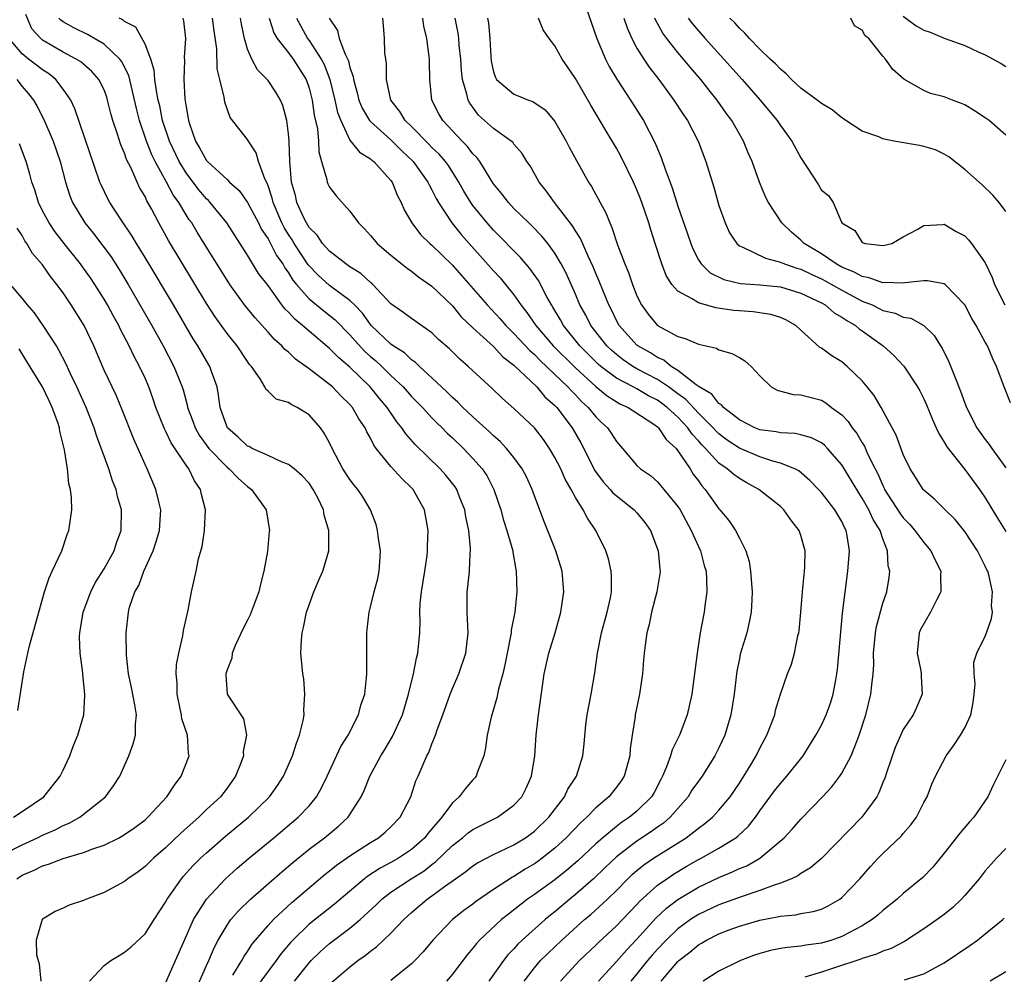
# Model space of a CAD drawing. Units: inches. Extents: x 2583000 to 2586000, y 1506000 to 1509000.
# Drawn here: x 2583333 to 2583429, y 1507176 to 1507269 of the extents above; entities that cross this region are included whole.
import ezdxf

# ---------------------------------------------------------------- set-up
doc = ezdxf.new("R2010")
doc.units = ezdxf.units.IN
doc.header["$MEASUREMENT"] = 0
doc.layers.add('LD25831506_2ft', color=70, linetype='Continuous')

msp = doc.modelspace()

# ---------------------------------------------------------------- linework, layer by layer
at = {"layer": 'LD25831506_2ft'}
for points, elevation in [([(2583387.519, 1507271.519), (2583389.078, 1507267), (2583389.923, 1507265), (2583390.284, 1507264.284), (2583391.033, 1507263.033), (2583392.379, 1507261), (2583393.645, 1507259), (2583394.793, 1507256.793), (2583395, 1507256.25), (2583395.378, 1507255.378), (2583395.75, 1507254.25), (2583396.44, 1507252.44), (2583397, 1507250.649), (2583397.95, 1507247.95), (2583398.264, 1507247), (2583398.464, 1507246.464), (2583399, 1507245.414), (2583399.265, 1507245), (2583400.151, 1507244.151), (2583401.482, 1507243.482), (2583403.105, 1507243.105), (2583405, 1507242.97), (2583407, 1507242.755), (2583409, 1507242.144), (2583411, 1507241.197), (2583411.36, 1507241), (2583412.245, 1507240.245), (2583413, 1507239.819), (2583413.472, 1507239.472), (2583414.319, 1507239), (2583414.677, 1507238.678), (2583415, 1507238.466), (2583417.039, 1507237), (2583418.07, 1507236.07), (2583419.034, 1507235.034), (2583420.392, 1507233), (2583420.61, 1507232.61), (2583421, 1507231.841), (2583421.261, 1507231.262), (2583421.834, 1507229.834), (2583422.219, 1507229), (2583422.453, 1507228.453), (2583423, 1507227.611), (2583423.213, 1507227.212), (2583423.363, 1507227), (2583425, 1507224.926), (2583426.427, 1507223), (2583427, 1507222.164), (2583428.183, 1507220.183), (2583429, 1507218.885)], 8264), ([(2583347, 1507174.788), (2583347.982, 1507177), (2583348.844, 1507179), (2583349.74, 1507181), (2583350.981, 1507183), (2583352.861, 1507185), (2583353.987, 1507186.013), (2583355.062, 1507186.938), (2583357.555, 1507189), (2583359.937, 1507191), (2583361, 1507192.125), (2583361.734, 1507193), (2583362.197, 1507193.803), (2583362.77, 1507195), (2583364.114, 1507197.886), (2583364.834, 1507199), (2583365.838, 1507201), (2583366.06, 1507201.94), (2583366.438, 1507203), (2583366.623, 1507204.623), (2583366.64, 1507205), (2583366.642, 1507206.643), (2583366.629, 1507207), (2583366.638, 1507209), (2583366.688, 1507209.312), (2583366.859, 1507211), (2583367, 1507211.528), (2583367.352, 1507213), (2583367.708, 1507214.292), (2583367.857, 1507215), (2583367.9, 1507215.9), (2583367.98, 1507217), (2583367.786, 1507218.214), (2583367.693, 1507219), (2583367.557, 1507219.557), (2583367, 1507221), (2583366.264, 1507222.264), (2583365.757, 1507223), (2583365.413, 1507223.413), (2583365, 1507223.951), (2583364.315, 1507225), (2583363.252, 1507227), (2583363, 1507227.545), (2583362.493, 1507228.493), (2583362.117, 1507229), (2583361, 1507230.269), (2583359.86, 1507231), (2583359.27, 1507231.27), (2583359, 1507231.481), (2583357.807, 1507231.807), (2583357, 1507232.579), (2583356.772, 1507232.772), (2583356.685, 1507233), (2583356.225, 1507233.774), (2583355.377, 1507235), (2583355.197, 1507235.197), (2583355, 1507235.476), (2583353.987, 1507237), (2583353, 1507238.217), (2583351.838, 1507239.838), (2583351, 1507241.152), (2583347.291, 1507247.291), (2583346.335, 1507249), (2583345.621, 1507250.378), (2583345.283, 1507251), (2583345.172, 1507251.172), (2583345, 1507251.572), (2583344.474, 1507252.473), (2583344.227, 1507253), (2583343.642, 1507254.358), (2583343.205, 1507255.205), (2583343, 1507255.832), (2583342.637, 1507256.637), (2583342.325, 1507257.675), (2583341.864, 1507259), (2583341.675, 1507259.675), (2583341.346, 1507261), (2583341.266, 1507261.266), (2583341, 1507261.995), (2583340.504, 1507263), (2583339.8, 1507263.801), (2583338.719, 1507264.719), (2583338.267, 1507265), (2583337, 1507265.661), (2583335, 1507266.85), (2583334.817, 1507267), (2583333.947, 1507267.947), (2583333.352, 1507269.352)], 8236), ([(2583349.804, 1507173.804), (2583351, 1507176.524), (2583351.224, 1507177), (2583351.744, 1507178.256), (2583352.135, 1507179), (2583353, 1507180.462), (2583353.387, 1507181), (2583354.132, 1507181.868), (2583355.299, 1507183), (2583358.334, 1507185.666), (2583359, 1507186.214), (2583359.417, 1507186.583), (2583361, 1507187.872), (2583362.502, 1507189), (2583363.869, 1507190.13), (2583364.815, 1507191), (2583365, 1507191.276), (2583366.102, 1507193), (2583366.394, 1507193.606), (2583366.937, 1507195), (2583368.006, 1507197), (2583368.394, 1507197.606), (2583369.136, 1507198.864), (2583370.122, 1507201), (2583370.725, 1507203), (2583371.205, 1507205), (2583371.486, 1507206.514), (2583371.625, 1507207), (2583371.817, 1507209), (2583371.849, 1507210.151), (2583371.827, 1507211), (2583371.863, 1507211.863), (2583371.972, 1507213), (2583372.303, 1507215), (2583372.531, 1507216.531), (2583372.576, 1507217), (2583372.57, 1507217.43), (2583372.626, 1507219), (2583372.258, 1507221), (2583371.15, 1507223), (2583371, 1507223.162), (2583370.05, 1507224.05), (2583369, 1507225.244), (2583367.569, 1507227), (2583367.325, 1507227.325), (2583367, 1507228.002), (2583366.629, 1507228.629), (2583366.479, 1507229), (2583365.877, 1507229.877), (2583365.237, 1507231), (2583365, 1507231.275), (2583364.122, 1507232.122), (2583363.282, 1507233), (2583363, 1507233.245), (2583361, 1507234.776), (2583359.698, 1507235.698), (2583359, 1507236.379), (2583358.651, 1507236.651), (2583358.358, 1507237), (2583357.632, 1507237.632), (2583357, 1507238.358), (2583355.73, 1507239.73), (2583354.713, 1507241), (2583353.273, 1507243), (2583353, 1507243.411), (2583350.785, 1507247), (2583350.093, 1507248.093), (2583349.551, 1507249), (2583349.315, 1507249.315), (2583349, 1507249.805), (2583348.284, 1507251), (2583347.741, 1507251.741), (2583347.095, 1507253), (2583345.995, 1507255), (2583345.668, 1507255.668), (2583345.14, 1507257), (2583344.448, 1507259), (2583344.162, 1507260.162), (2583343.406, 1507263.406), (2583342.727, 1507264.727), (2583342.523, 1507265), (2583341, 1507266.44), (2583339.396, 1507267.396), (2583338.056, 1507268.056), (2583337, 1507268.65), (2583336.789, 1507268.789), (2583336.577, 1507269)], 8238), ([(2583353.572, 1507175.572), (2583354.445, 1507177), (2583354.635, 1507177.365), (2583355, 1507177.896), (2583355.426, 1507178.574), (2583355.773, 1507179), (2583357, 1507180.426), (2583357.519, 1507181), (2583359.313, 1507182.688), (2583362.571, 1507185.429), (2583363, 1507185.751), (2583363.685, 1507186.314), (2583365, 1507187.228), (2583367, 1507188.529), (2583367.798, 1507189), (2583368.448, 1507189.552), (2583369, 1507190.059), (2583369.901, 1507191), (2583370.932, 1507193), (2583371.436, 1507194.564), (2583371.645, 1507195), (2583372.509, 1507197), (2583372.688, 1507197.312), (2583373, 1507198.149), (2583373.358, 1507199), (2583373.514, 1507199.514), (2583374.063, 1507201), (2583374.767, 1507203), (2583375, 1507203.577), (2583375.625, 1507205), (2583376.316, 1507207), (2583376.548, 1507209), (2583376.426, 1507211), (2583376.421, 1507213), (2583376.506, 1507213.495), (2583376.677, 1507215), (2583376.743, 1507216.743), (2583376.776, 1507217), (2583376.773, 1507217.227), (2583376.588, 1507219), (2583376.319, 1507220.319), (2583376.212, 1507221), (2583375.668, 1507222.332), (2583375.412, 1507223), (2583375.249, 1507223.249), (2583374.369, 1507224.37), (2583373.803, 1507225), (2583371.368, 1507227.368), (2583370.434, 1507228.434), (2583370.067, 1507229), (2583369.585, 1507229.585), (2583368.622, 1507231), (2583367.876, 1507231.876), (2583366.975, 1507233), (2583365, 1507234.918), (2583363.864, 1507235.864), (2583363, 1507236.759), (2583361, 1507238.445), (2583360.377, 1507239), (2583359.608, 1507239.608), (2583359, 1507240.294), (2583358.636, 1507240.636), (2583358.357, 1507241), (2583357, 1507242.884), (2583356.085, 1507244.085), (2583355, 1507245.853), (2583352.979, 1507249), (2583351.36, 1507251), (2583351.188, 1507251.188), (2583351, 1507251.357), (2583350.249, 1507252.249), (2583349, 1507253.89), (2583348.321, 1507255), (2583347.37, 1507257), (2583346.716, 1507259), (2583346.432, 1507260.432), (2583346.295, 1507261), (2583346.116, 1507261.884), (2583345.964, 1507263), (2583345.903, 1507263.903), (2583345.549, 1507265), (2583345, 1507266.44), (2583344.108, 1507268.108), (2583343, 1507268.661), (2583342.828, 1507268.828), (2583342.458, 1507269)], 8240), ([(2583348.693, 1507269), (2583348.739, 1507268.739), (2583348.954, 1507267), (2583348.831, 1507265.169), (2583348.854, 1507264.854), (2583348.783, 1507263), (2583348.888, 1507261.112), (2583349, 1507260.325), (2583349.203, 1507259.203), (2583349.225, 1507259), (2583349.323, 1507258.677), (2583349.907, 1507257), (2583350.329, 1507256.329), (2583351, 1507255.107), (2583351.097, 1507255), (2583353, 1507253.248), (2583353.251, 1507253), (2583354.171, 1507252.171), (2583355.013, 1507251.013), (2583356.069, 1507249), (2583356.374, 1507248.374), (2583357, 1507247.45), (2583357.839, 1507245.839), (2583358.438, 1507245), (2583358.636, 1507244.636), (2583359, 1507244.148), (2583359.435, 1507243.435), (2583359.786, 1507243), (2583361, 1507241.609), (2583362.439, 1507240.439), (2583363.56, 1507239.56), (2583365, 1507238.094), (2583365.507, 1507237.507), (2583366.462, 1507236.462), (2583367, 1507235.979), (2583367.53, 1507235.53), (2583368.093, 1507235), (2583369, 1507234.103), (2583370.176, 1507233), (2583371, 1507232.072), (2583372.064, 1507231), (2583373, 1507229.984), (2583373.484, 1507229.484), (2583374.002, 1507229), (2583374.495, 1507228.495), (2583375, 1507228.036), (2583376.074, 1507227), (2583377, 1507226.026), (2583377.902, 1507225), (2583378.341, 1507224.34), (2583379.051, 1507223), (2583379.722, 1507221), (2583379.983, 1507219.983), (2583380.3, 1507219), (2583380.876, 1507217), (2583380.885, 1507216.885), (2583381.187, 1507215.187), (2583381.233, 1507215), (2583381.283, 1507213), (2583381.092, 1507211), (2583380.739, 1507209.261), (2583380.724, 1507209), (2583380.677, 1507208.677), (2583380.329, 1507207), (2583380.116, 1507205.884), (2583379.911, 1507205), (2583379.501, 1507203.501), (2583379.336, 1507202.664), (2583378.78, 1507200.779), (2583378.395, 1507199), (2583378.228, 1507197.772), (2583378.059, 1507197), (2583377.442, 1507195.442), (2583377.298, 1507195), (2583377.168, 1507194.832), (2583377, 1507194.655), (2583376.237, 1507193.764), (2583375.662, 1507193), (2583375, 1507192.407), (2583373.957, 1507191), (2583372.596, 1507189.404), (2583372.299, 1507189), (2583371, 1507187.843), (2583369.748, 1507187), (2583369, 1507186.572), (2583367.96, 1507186.04), (2583366.743, 1507185.257), (2583366.408, 1507185), (2583363.476, 1507182.523), (2583361, 1507180.554), (2583359.411, 1507179), (2583359.212, 1507178.788), (2583358.295, 1507177.705), (2583357.796, 1507177), (2583355.758, 1507174.242)], 8242), ([(2583359.572, 1507175), (2583361, 1507176.787), (2583361.203, 1507177), (2583362.119, 1507177.881), (2583363, 1507178.663), (2583365, 1507180.17), (2583365.986, 1507181), (2583367.547, 1507182.453), (2583368.093, 1507183), (2583369, 1507183.693), (2583370.986, 1507185), (2583372.224, 1507185.776), (2583373, 1507186.386), (2583373.361, 1507186.639), (2583375, 1507188.243), (2583375.989, 1507189), (2583376.53, 1507189.47), (2583377, 1507189.806), (2583379.382, 1507191), (2583381, 1507192.188), (2583381.761, 1507193), (2583382.177, 1507193.823), (2583382.724, 1507195), (2583383.039, 1507197), (2583383.178, 1507199), (2583383.411, 1507201), (2583383.965, 1507205), (2583384.398, 1507207), (2583385.012, 1507209), (2583385.578, 1507211), (2583385.857, 1507213), (2583385.715, 1507215), (2583385.534, 1507215.535), (2583385.09, 1507217), (2583383.912, 1507219.913), (2583383, 1507222.373), (2583382.783, 1507223), (2583382.218, 1507224.218), (2583381.817, 1507225), (2583381, 1507226.111), (2583380.287, 1507227), (2583379.66, 1507227.661), (2583379, 1507228.217), (2583378.607, 1507228.607), (2583377, 1507230.064), (2583376.013, 1507231), (2583375.525, 1507231.525), (2583375, 1507231.979), (2583374.496, 1507232.496), (2583373, 1507233.902), (2583371.787, 1507235), (2583371.396, 1507235.396), (2583371, 1507235.654), (2583370.315, 1507236.315), (2583369.223, 1507237), (2583369, 1507237.16), (2583367.077, 1507239), (2583367, 1507239.087), (2583366.209, 1507240.209), (2583365.451, 1507241), (2583365, 1507241.444), (2583363, 1507242.901), (2583361.893, 1507243.893), (2583360.923, 1507244.923), (2583359.544, 1507247), (2583359.346, 1507247.346), (2583359, 1507247.861), (2583358.566, 1507248.566), (2583358.353, 1507249), (2583357.509, 1507251), (2583357.42, 1507251.42), (2583357, 1507252.641), (2583356.902, 1507252.902), (2583356.682, 1507253.318), (2583356.062, 1507255), (2583355.836, 1507255.836), (2583355.083, 1507257), (2583355, 1507257.157), (2583353.311, 1507259.311), (2583352.778, 1507260.778), (2583352.723, 1507261.277), (2583352.293, 1507263), (2583352.05, 1507264.05), (2583351.992, 1507266.008), (2583351.746, 1507267.745), (2583351.585, 1507269)], 8244), ([(2583363.176, 1507174.824), (2583365, 1507176.403), (2583365.776, 1507177), (2583366.497, 1507177.503), (2583367, 1507177.924), (2583367.627, 1507178.373), (2583369, 1507179.685), (2583370.243, 1507181), (2583371, 1507181.689), (2583372.538, 1507183), (2583373, 1507183.31), (2583374.233, 1507184.233), (2583375.303, 1507185), (2583376.307, 1507185.693), (2583377, 1507186.261), (2583377.447, 1507186.553), (2583379, 1507187.349), (2583379.637, 1507187.637), (2583381, 1507188.297), (2583382.136, 1507189), (2583383, 1507189.634), (2583384.409, 1507191), (2583385.95, 1507193), (2583386.275, 1507193.725), (2583387.092, 1507195), (2583387.725, 1507197), (2583387.85, 1507198.15), (2583388.012, 1507200.013), (2583388.132, 1507201), (2583388.523, 1507203), (2583388.895, 1507205.105), (2583389.139, 1507207), (2583389.554, 1507209), (2583390.104, 1507211), (2583390.417, 1507212.417), (2583390.517, 1507213), (2583390.534, 1507214.535), (2583390.497, 1507215), (2583390.234, 1507216.234), (2583389.963, 1507217), (2583388.983, 1507219), (2583388.176, 1507220.176), (2583387.771, 1507221), (2583387, 1507222.216), (2583386.596, 1507223), (2583386.003, 1507224.002), (2583385.573, 1507225), (2583385, 1507226.117), (2583384.471, 1507227), (2583383.87, 1507227.87), (2583382.991, 1507228.991), (2583381, 1507230.883), (2583379.872, 1507231.872), (2583378.861, 1507232.861), (2583376.547, 1507235), (2583375.708, 1507235.708), (2583374.701, 1507236.701), (2583373.643, 1507237.643), (2583373, 1507238.288), (2583371, 1507239.669), (2583370.245, 1507240.245), (2583369, 1507241.094), (2583367.234, 1507243), (2583367.116, 1507243.116), (2583367, 1507243.201), (2583366.07, 1507244.07), (2583365, 1507244.716), (2583364.579, 1507245), (2583363, 1507246.235), (2583362.316, 1507247), (2583361.796, 1507247.796), (2583361, 1507248.574), (2583360.741, 1507249), (2583360.493, 1507249.507), (2583359.823, 1507251), (2583359.669, 1507251.669), (2583359.304, 1507253), (2583359.128, 1507255), (2583359.062, 1507257), (2583359, 1507257.708), (2583358.845, 1507259), (2583358.458, 1507260.458), (2583358.204, 1507261), (2583357.766, 1507261.766), (2583357, 1507262.896), (2583356.917, 1507263), (2583355.961, 1507263.961), (2583355.406, 1507265), (2583355, 1507265.957), (2583354.705, 1507267), (2583354.398, 1507268.398), (2583354.302, 1507269)], 8246), ([(2583357.101, 1507269), (2583357.577, 1507267.577), (2583357.905, 1507267), (2583359, 1507265.609), (2583359.453, 1507265), (2583360.707, 1507263), (2583361, 1507262.153), (2583361.302, 1507261), (2583361.513, 1507259.513), (2583361.814, 1507258.186), (2583361.916, 1507257), (2583361.944, 1507255.944), (2583362.208, 1507255), (2583362.74, 1507253.26), (2583362.771, 1507253), (2583362.835, 1507252.835), (2583363, 1507252.511), (2583363.657, 1507251.657), (2583365, 1507250.162), (2583365.827, 1507249), (2583366.418, 1507248.418), (2583367, 1507247.783), (2583367.344, 1507247.344), (2583367.644, 1507247), (2583369, 1507245.851), (2583370.582, 1507244.582), (2583371, 1507244.293), (2583371.712, 1507243.712), (2583373, 1507242.838), (2583375, 1507240.903), (2583375.856, 1507239.856), (2583377, 1507238.756), (2583379, 1507236.939), (2583379.925, 1507235.925), (2583381, 1507235.114), (2583383.224, 1507233), (2583384.027, 1507232.027), (2583385, 1507231.194), (2583385.182, 1507231), (2583386.68, 1507229), (2583387.526, 1507227.526), (2583387.808, 1507227), (2583388.869, 1507224.869), (2583389.722, 1507223.722), (2583390.381, 1507223), (2583390.656, 1507222.656), (2583392.744, 1507221), (2583393, 1507220.706), (2583393.762, 1507219.763), (2583394.321, 1507219), (2583395.084, 1507217), (2583395.225, 1507215.225), (2583395.266, 1507215), (2583395.248, 1507214.752), (2583394.961, 1507213), (2583394.436, 1507211), (2583394.206, 1507209.794), (2583393.981, 1507209), (2583393.806, 1507207.806), (2583393.71, 1507207), (2583393.643, 1507206.356), (2583393.536, 1507205), (2583393.252, 1507203), (2583392.833, 1507201), (2583392.816, 1507200.816), (2583392.524, 1507199), (2583392.342, 1507197.659), (2583392.305, 1507197), (2583391.757, 1507195), (2583391.459, 1507194.541), (2583391, 1507193.923), (2583390.262, 1507193), (2583389, 1507191.923), (2583388.109, 1507191), (2583387.52, 1507190.48), (2583386.11, 1507189), (2583385, 1507187.988), (2583383.751, 1507187), (2583383.32, 1507186.68), (2583383, 1507186.46), (2583382.082, 1507185.918), (2583381, 1507185.228), (2583380.845, 1507185.155), (2583379, 1507183.932), (2583377.264, 1507182.736), (2583377, 1507182.523), (2583376.113, 1507181.887), (2583374.991, 1507181), (2583373.095, 1507179), (2583372.141, 1507177.859), (2583371.32, 1507177), (2583371, 1507176.686), (2583369, 1507175.061)], 8248), ([(2583359.79, 1507269), (2583360.197, 1507268.197), (2583360.848, 1507267), (2583361, 1507266.798), (2583362.184, 1507265), (2583362.467, 1507264.467), (2583363.021, 1507263.021), (2583363.531, 1507261), (2583363.793, 1507259.793), (2583364.095, 1507259), (2583365, 1507257.1), (2583365.914, 1507255.914), (2583367, 1507255.268), (2583367.136, 1507255.136), (2583367.329, 1507255), (2583369, 1507253.139), (2583369.1, 1507253), (2583369.638, 1507251.638), (2583369.992, 1507251), (2583370.289, 1507250.289), (2583371.028, 1507249), (2583371.884, 1507247.884), (2583372.795, 1507247), (2583373, 1507246.83), (2583373.917, 1507245.917), (2583375, 1507244.881), (2583375.89, 1507243.89), (2583378.401, 1507241), (2583379.655, 1507239.655), (2583380.203, 1507239), (2583381, 1507238.222), (2583382.545, 1507236.545), (2583383, 1507236.161), (2583383.57, 1507235.57), (2583386.27, 1507233), (2583386.603, 1507232.603), (2583387, 1507232.226), (2583387.591, 1507231.591), (2583388.259, 1507231), (2583389, 1507230.075), (2583389.537, 1507229.538), (2583390.142, 1507229), (2583390.491, 1507228.491), (2583391, 1507227.657), (2583391.602, 1507227), (2583393, 1507225.332), (2583393.341, 1507225), (2583394.338, 1507224.338), (2583395, 1507223.743), (2583395.644, 1507223), (2583397, 1507221.325), (2583397.208, 1507221), (2583398.309, 1507219), (2583399, 1507217.427), (2583399.205, 1507217), (2583399.575, 1507215.575), (2583399.748, 1507215), (2583399.808, 1507214.191), (2583399.834, 1507213), (2583399.64, 1507211.64), (2583399.567, 1507211), (2583399.465, 1507210.535), (2583399.188, 1507209), (2583398.875, 1507207), (2583398.353, 1507203), (2583397.903, 1507201), (2583397.15, 1507199), (2583396.44, 1507197.56), (2583396.285, 1507197), (2583395.901, 1507195.901), (2583395.508, 1507195), (2583395.323, 1507194.677), (2583394.638, 1507193.362), (2583394.428, 1507193), (2583393, 1507191.602), (2583392.282, 1507191), (2583391.503, 1507190.497), (2583391, 1507190.106), (2583389.674, 1507189), (2583389, 1507188.4), (2583387.245, 1507186.755), (2583386.166, 1507185.834), (2583385, 1507184.894), (2583383, 1507183.453), (2583382.334, 1507183), (2583380.453, 1507181.546), (2583379.788, 1507181), (2583377.644, 1507179), (2583377.334, 1507178.666), (2583377, 1507178.225), (2583376.431, 1507177.569), (2583375, 1507175.688), (2583374.417, 1507175)], 8250), ([(2583362.977, 1507269), (2583363.787, 1507267.787), (2583363.957, 1507267), (2583364.518, 1507265.482), (2583364.844, 1507264.844), (2583365, 1507264.168), (2583365.303, 1507263.303), (2583365.336, 1507263), (2583365.714, 1507261.714), (2583365.875, 1507261), (2583366.198, 1507260.198), (2583366.916, 1507259), (2583367, 1507258.903), (2583369, 1507257.129), (2583370.057, 1507256.057), (2583371.157, 1507255), (2583372.601, 1507253), (2583372.721, 1507252.721), (2583373, 1507252.244), (2583373.407, 1507251.407), (2583373.643, 1507251), (2583374.942, 1507249), (2583375.862, 1507247.862), (2583379, 1507244.32), (2583379.642, 1507243.642), (2583380.173, 1507243), (2583381, 1507241.979), (2583381.681, 1507241), (2583382.274, 1507240.274), (2583383.133, 1507239), (2583384.841, 1507237), (2583387, 1507234.849), (2583389, 1507233.027), (2583390.114, 1507232.114), (2583391.346, 1507231.346), (2583392.137, 1507231), (2583394.639, 1507229.361), (2583395, 1507229.11), (2583395.121, 1507229), (2583395.864, 1507227.864), (2583396.818, 1507227), (2583397, 1507226.772), (2583398.183, 1507225), (2583398.491, 1507224.492), (2583399, 1507223.821), (2583399.339, 1507223.339), (2583399.661, 1507223), (2583401, 1507221.111), (2583401.109, 1507221), (2583401.956, 1507219.956), (2583402.623, 1507219), (2583403, 1507218.222), (2583403.63, 1507217), (2583403.951, 1507215.952), (2583404.096, 1507215), (2583404.181, 1507213.819), (2583404.264, 1507213), (2583404.209, 1507212.209), (2583404.166, 1507211), (2583403.972, 1507210.028), (2583403.723, 1507209), (2583403.091, 1507206.909), (2583403, 1507206.471), (2583402.759, 1507205.241), (2583402.494, 1507203), (2583402.183, 1507201), (2583401.574, 1507199), (2583401, 1507197.768), (2583400.615, 1507197), (2583399.364, 1507195), (2583399, 1507194.513), (2583398.377, 1507193.623), (2583397.995, 1507193), (2583396.258, 1507191), (2583395.588, 1507190.412), (2583395, 1507190.016), (2583394.409, 1507189.59), (2583393, 1507188.672), (2583391, 1507187.123), (2583389.918, 1507186.082), (2583388.761, 1507185), (2583387, 1507183.454), (2583386.44, 1507183), (2583385, 1507181.769), (2583384.564, 1507181.436), (2583384.045, 1507181), (2583381.807, 1507179), (2583381.39, 1507178.609), (2583381, 1507178.161), (2583380.42, 1507177.58), (2583379.967, 1507177), (2583378.564, 1507175)], 8252), ([(2583382.011, 1507175), (2583383, 1507176.295), (2583383.594, 1507177), (2583384.296, 1507177.704), (2583385.668, 1507179), (2583387.889, 1507181), (2583388.493, 1507181.506), (2583390.115, 1507183), (2583391, 1507183.851), (2583392.121, 1507185), (2583392.572, 1507185.428), (2583393, 1507185.802), (2583393.662, 1507186.338), (2583394.628, 1507187), (2583397.823, 1507189), (2583399, 1507189.943), (2583399.616, 1507190.384), (2583400.362, 1507191), (2583401, 1507191.671), (2583402.108, 1507193), (2583403, 1507194.321), (2583403.439, 1507195), (2583404.123, 1507196.124), (2583404.642, 1507197), (2583405, 1507197.733), (2583405.694, 1507199), (2583406.447, 1507201), (2583406.542, 1507201.458), (2583407.004, 1507202.996), (2583407.709, 1507205), (2583408.077, 1507205.923), (2583408.379, 1507207), (2583408.716, 1507208.716), (2583408.794, 1507209), (2583408.821, 1507209.179), (2583409.01, 1507211.01), (2583409.171, 1507213), (2583409.323, 1507214.677), (2583409.372, 1507215), (2583409.398, 1507215.398), (2583409.412, 1507217), (2583409, 1507218.504), (2583408.839, 1507219), (2583408.028, 1507220.028), (2583407.343, 1507221), (2583407, 1507221.324), (2583404.91, 1507223), (2583403.672, 1507223.672), (2583403, 1507224.058), (2583402.446, 1507224.446), (2583401.822, 1507225), (2583401, 1507225.545), (2583399.68, 1507227), (2583399.333, 1507227.333), (2583399, 1507227.724), (2583398.382, 1507228.382), (2583397.978, 1507229), (2583397, 1507230.035), (2583395.951, 1507231), (2583395.415, 1507231.415), (2583395, 1507231.709), (2583394.135, 1507232.135), (2583393, 1507232.802), (2583392.862, 1507232.862), (2583392.628, 1507233), (2583391, 1507233.856), (2583389.479, 1507235), (2583389.221, 1507235.222), (2583387.429, 1507237), (2583385.833, 1507239), (2583385.541, 1507239.541), (2583384.793, 1507240.793), (2583384.652, 1507241), (2583384.218, 1507241.783), (2583383.381, 1507243.381), (2583382.567, 1507244.567), (2583381.641, 1507245.641), (2583381, 1507246.275), (2583379.659, 1507247.659), (2583379, 1507248.309), (2583378.385, 1507249), (2583377, 1507250.693), (2583376.779, 1507251), (2583376.109, 1507252.109), (2583375.619, 1507253), (2583374.602, 1507254.602), (2583374.308, 1507255), (2583373.711, 1507255.711), (2583373, 1507256.375), (2583372.698, 1507256.698), (2583371, 1507258.412), (2583370.381, 1507259), (2583369.877, 1507259.877), (2583368.974, 1507261), (2583368.554, 1507263), (2583368.561, 1507264.561), (2583368.484, 1507265), (2583368.406, 1507265.594), (2583368.377, 1507267), (2583368.263, 1507268.263), (2583368.214, 1507269)], 8254), ([(2583385.536, 1507175), (2583387, 1507176.582), (2583387.398, 1507177), (2583389, 1507178.503), (2583389.245, 1507178.755), (2583391, 1507180.384), (2583392.267, 1507181.733), (2583393, 1507182.487), (2583393.241, 1507182.759), (2583395, 1507184.355), (2583395.909, 1507185), (2583396.563, 1507185.437), (2583397.82, 1507186.18), (2583399, 1507186.856), (2583399.286, 1507187), (2583401, 1507187.988), (2583402.657, 1507189), (2583402.854, 1507189.147), (2583403.885, 1507190.115), (2583404.567, 1507191), (2583405, 1507191.627), (2583406.43, 1507193.57), (2583407, 1507194.303), (2583407.631, 1507195), (2583409.226, 1507197), (2583410.463, 1507199), (2583411, 1507199.997), (2583411.472, 1507201), (2583411.88, 1507202.12), (2583412.149, 1507203), (2583412.398, 1507204.397), (2583412.526, 1507205), (2583412.58, 1507205.42), (2583413.079, 1507210.921), (2583413.6, 1507215), (2583413.749, 1507217), (2583413.528, 1507218.472), (2583413.43, 1507219), (2583413.273, 1507219.273), (2583413, 1507219.875), (2583412.329, 1507221), (2583411, 1507222.684), (2583410.711, 1507223), (2583409.882, 1507223.881), (2583408.798, 1507224.798), (2583408.408, 1507225), (2583407, 1507225.56), (2583406.253, 1507225.747), (2583405, 1507226.176), (2583403, 1507227.022), (2583401.816, 1507227.816), (2583401, 1507228.427), (2583400.708, 1507228.708), (2583400.459, 1507229), (2583399, 1507230.45), (2583397.774, 1507231.774), (2583397, 1507232.316), (2583396.615, 1507232.615), (2583396.071, 1507233), (2583395, 1507233.724), (2583393, 1507234.773), (2583392.601, 1507235), (2583391.648, 1507235.648), (2583391, 1507236.15), (2583390.543, 1507236.543), (2583390.061, 1507237), (2583388.503, 1507239), (2583388.002, 1507240.002), (2583387.444, 1507241), (2583387, 1507242.041), (2583386.088, 1507244.088), (2583385.612, 1507245), (2583385, 1507246.045), (2583384.302, 1507247), (2583383.725, 1507247.725), (2583382.736, 1507248.736), (2583382.449, 1507249), (2583381, 1507250.425), (2583380.454, 1507251), (2583379.832, 1507251.832), (2583379, 1507252.825), (2583378.669, 1507253.331), (2583377.656, 1507255), (2583377.385, 1507255.385), (2583377, 1507255.761), (2583376.475, 1507256.475), (2583375.952, 1507257), (2583374.058, 1507259), (2583373.671, 1507259.671), (2583372.994, 1507261), (2583372.792, 1507263), (2583372.746, 1507264.746), (2583372.755, 1507265), (2583372.735, 1507265.265), (2583372.492, 1507267), (2583372.216, 1507268.216), (2583372.096, 1507269)], 8256), ([(2583389.242, 1507175), (2583391, 1507176.919), (2583391.97, 1507178.029), (2583393, 1507179.11), (2583394.85, 1507181.15), (2583395.884, 1507182.116), (2583397, 1507182.956), (2583399, 1507184.176), (2583401, 1507185.128), (2583402.343, 1507185.657), (2583403, 1507185.977), (2583403.731, 1507186.269), (2583405.004, 1507186.996), (2583407.366, 1507189), (2583408.16, 1507189.84), (2583409, 1507190.797), (2583411.12, 1507193), (2583412.027, 1507193.973), (2583412.815, 1507195), (2583413, 1507195.283), (2583413.916, 1507197), (2583414.481, 1507198.481), (2583414.707, 1507199), (2583415.341, 1507201), (2583415.836, 1507203), (2583415.924, 1507203.924), (2583416.062, 1507205), (2583416.12, 1507205.88), (2583416.104, 1507207), (2583416.295, 1507209), (2583416.394, 1507209.606), (2583417, 1507211.884), (2583417.385, 1507213), (2583417.61, 1507214.39), (2583417.682, 1507215), (2583417.527, 1507215.527), (2583417.47, 1507217), (2583417, 1507218.17), (2583416.737, 1507219), (2583416.055, 1507220.055), (2583415.647, 1507221), (2583415, 1507222.146), (2583414.651, 1507222.651), (2583413, 1507225.393), (2583411.607, 1507227), (2583411.313, 1507227.313), (2583411, 1507227.547), (2583410.046, 1507228.046), (2583409, 1507228.332), (2583408.448, 1507228.449), (2583407, 1507228.507), (2583406.601, 1507228.601), (2583405, 1507228.805), (2583404.511, 1507229), (2583403, 1507229.794), (2583401.445, 1507231), (2583401.255, 1507231.255), (2583401, 1507231.388), (2583400.303, 1507232.303), (2583399.09, 1507233), (2583398.794, 1507233.206), (2583397, 1507234.598), (2583396.341, 1507235), (2583395.614, 1507235.614), (2583395, 1507235.863), (2583394.317, 1507236.317), (2583393.098, 1507237), (2583393, 1507237.083), (2583391.272, 1507239), (2583391, 1507239.491), (2583390.51, 1507240.51), (2583390.248, 1507241), (2583389.726, 1507242.274), (2583389.329, 1507243.329), (2583389, 1507244.057), (2583388.728, 1507244.728), (2583388.228, 1507245.772), (2583387.485, 1507247.485), (2583387, 1507248.231), (2583386.719, 1507248.719), (2583384.966, 1507251), (2583384.145, 1507252.145), (2583383.448, 1507253), (2583382.569, 1507254.569), (2583382.268, 1507255), (2583381.793, 1507255.793), (2583381, 1507256.699), (2583380.877, 1507256.877), (2583380.74, 1507257), (2583379, 1507258.219), (2583377.54, 1507259.54), (2583376.681, 1507260.681), (2583376.521, 1507261), (2583376.411, 1507261.589), (2583375.987, 1507263), (2583375.885, 1507263.885), (2583375.806, 1507265), (2583375.656, 1507266.344), (2583375.611, 1507267), (2583375.543, 1507267.543), (2583375.267, 1507269)], 8258), ([(2583378.435, 1507269), (2583378.506, 1507268.506), (2583378.638, 1507267), (2583378.737, 1507265.263), (2583378.783, 1507264.783), (2583379, 1507263.767), (2583379.187, 1507263.187), (2583379.311, 1507263), (2583381, 1507261.562), (2583381.415, 1507261.415), (2583382.416, 1507261), (2583382.857, 1507260.857), (2583384.036, 1507260.036), (2583385, 1507258.891), (2583386.105, 1507257), (2583386.399, 1507256.399), (2583387.092, 1507255.092), (2583388.269, 1507253), (2583388.566, 1507252.566), (2583389.403, 1507251), (2583389.976, 1507249.976), (2583390.345, 1507249), (2583390.568, 1507248.568), (2583391.122, 1507246.878), (2583391.829, 1507245), (2583392.178, 1507244.178), (2583392.559, 1507243), (2583393, 1507241.89), (2583393.443, 1507241), (2583394.087, 1507240.087), (2583395.006, 1507239.006), (2583397, 1507237.92), (2583397.718, 1507237.718), (2583399, 1507237.159), (2583400.774, 1507236.774), (2583401, 1507236.615), (2583402.276, 1507236.276), (2583403, 1507235.869), (2583403.543, 1507235.543), (2583404.147, 1507235), (2583405, 1507234.091), (2583406.114, 1507233), (2583406.679, 1507232.679), (2583408.257, 1507232.257), (2583409, 1507232.226), (2583411, 1507231.709), (2583411.447, 1507231.447), (2583412.006, 1507231), (2583413, 1507230.265), (2583413.61, 1507229.61), (2583413.997, 1507229), (2583414.453, 1507228.453), (2583415, 1507227.529), (2583415.21, 1507227.21), (2583415.518, 1507226.482), (2583416.252, 1507225), (2583416.512, 1507224.512), (2583417, 1507223.362), (2583417.127, 1507223.127), (2583417.178, 1507223), (2583418.662, 1507220.662), (2583419, 1507220.209), (2583419.604, 1507219.604), (2583420.119, 1507219), (2583421, 1507217.798), (2583421.692, 1507217), (2583422.103, 1507216.103), (2583422.664, 1507215), (2583422.644, 1507214.644), (2583422.646, 1507213), (2583422.262, 1507212.262), (2583421.645, 1507211), (2583420.693, 1507209.307), (2583420.553, 1507209), (2583420.36, 1507207), (2583420.71, 1507205.291), (2583420.753, 1507205), (2583420.736, 1507204.736), (2583420.839, 1507203), (2583420.3, 1507201.7), (2583419.965, 1507201), (2583419, 1507199.547), (2583418.194, 1507197.806), (2583417.345, 1507195.345), (2583417.18, 1507194.82), (2583417, 1507194.391), (2583416.621, 1507193.379), (2583416.401, 1507193), (2583414.941, 1507191), (2583411.021, 1507186.979), (2583409.949, 1507186.051), (2583409, 1507185.512), (2583408.71, 1507185.29), (2583408.081, 1507185), (2583407, 1507184.568), (2583406.38, 1507184.38), (2583405, 1507183.837), (2583403.272, 1507183.272), (2583401, 1507182.459), (2583399, 1507181.506), (2583398.232, 1507181), (2583397, 1507180.101), (2583395.851, 1507179), (2583395, 1507178.106), (2583394.482, 1507177.519), (2583394.038, 1507177), (2583393, 1507175.71), (2583392.404, 1507175)], 8260), ([(2583395.365, 1507175), (2583397, 1507176.905), (2583397.104, 1507177), (2583398.169, 1507177.831), (2583399, 1507178.546), (2583399.295, 1507178.705), (2583399.78, 1507179), (2583401, 1507179.618), (2583401.991, 1507179.991), (2583403, 1507180.357), (2583405, 1507180.955), (2583407, 1507181.342), (2583408.519, 1507181.481), (2583409, 1507181.593), (2583410.208, 1507181.793), (2583411, 1507182.039), (2583411.663, 1507182.337), (2583412.805, 1507183), (2583413, 1507183.147), (2583414.747, 1507185), (2583415.799, 1507186.201), (2583416.551, 1507187), (2583417, 1507187.447), (2583418.815, 1507189.185), (2583419, 1507189.419), (2583419.731, 1507190.269), (2583420.277, 1507191), (2583421, 1507192.421), (2583421.325, 1507193), (2583421.785, 1507194.214), (2583422.137, 1507195), (2583423.188, 1507197), (2583423.95, 1507198.049), (2583424.568, 1507199), (2583425, 1507199.738), (2583425.604, 1507201), (2583425.812, 1507202.188), (2583425.919, 1507203), (2583426.015, 1507204.016), (2583425.913, 1507205), (2583425.87, 1507206.13), (2583426.183, 1507207), (2583427, 1507208.684), (2583427.134, 1507209), (2583427.621, 1507210.379), (2583427.697, 1507211), (2583427.622, 1507211.622), (2583427.714, 1507213), (2583427.351, 1507214.649), (2583427.244, 1507215), (2583427.157, 1507215.157), (2583427, 1507215.505), (2583426.486, 1507216.486), (2583426.255, 1507217), (2583425, 1507218.89), (2583424.046, 1507220.045), (2583423.073, 1507221), (2583422.048, 1507222.048), (2583421, 1507222.919), (2583420.93, 1507223), (2583420.196, 1507224.196), (2583419.675, 1507225), (2583419, 1507226.392), (2583418.295, 1507228.295), (2583416.829, 1507231), (2583416.151, 1507232.151), (2583415.488, 1507233), (2583415, 1507233.578), (2583413.535, 1507235), (2583413, 1507235.451), (2583412.027, 1507236.027), (2583411, 1507236.79), (2583410.858, 1507236.858), (2583409, 1507238.525), (2583408.498, 1507239), (2583407.535, 1507239.536), (2583407, 1507239.777), (2583406.077, 1507240.078), (2583404.339, 1507240.338), (2583403, 1507240.415), (2583402.473, 1507240.473), (2583400.719, 1507240.72), (2583399, 1507241.206), (2583398.395, 1507241.605), (2583397, 1507242.351), (2583396.409, 1507243), (2583395.859, 1507243.859), (2583395.418, 1507245), (2583394.796, 1507247), (2583394.346, 1507248.346), (2583394.157, 1507249), (2583393.735, 1507250.264), (2583393.347, 1507251.347), (2583393, 1507252.226), (2583392.658, 1507253), (2583391.461, 1507255.461), (2583391, 1507256.288), (2583389.983, 1507258.017), (2583388.492, 1507260.492), (2583387, 1507263.098), (2583386.236, 1507264.236), (2583385.695, 1507265), (2583385, 1507266.293), (2583384.429, 1507267), (2583383.858, 1507267.858), (2583383.401, 1507269)], 8262), ([(2583391.737, 1507269), (2583392.034, 1507268.034), (2583392.49, 1507267), (2583393, 1507266.065), (2583393.667, 1507265), (2583394.199, 1507264.199), (2583395.136, 1507263), (2583396.609, 1507261), (2583397.55, 1507259.55), (2583397.929, 1507259), (2583398.974, 1507257), (2583399.732, 1507255), (2583400.492, 1507252.493), (2583401, 1507250.71), (2583401.602, 1507249), (2583402.049, 1507248.049), (2583402.741, 1507247), (2583403, 1507246.78), (2583403.345, 1507246.655), (2583405.555, 1507245.556), (2583407, 1507245.19), (2583407.42, 1507245), (2583408.592, 1507244.592), (2583409, 1507244.482), (2583410.001, 1507244), (2583411, 1507243.555), (2583411.367, 1507243.367), (2583413, 1507242.441), (2583415, 1507241.382), (2583415.957, 1507241), (2583416.658, 1507240.658), (2583417, 1507240.473), (2583418.208, 1507240.208), (2583419, 1507239.824), (2583419.725, 1507239.725), (2583421.002, 1507239.002), (2583422.023, 1507238.023), (2583422.624, 1507237), (2583422.781, 1507236.781), (2583423.453, 1507235.453), (2583424.012, 1507233.988), (2583424.591, 1507232.591), (2583425, 1507231.413), (2583425.16, 1507231), (2583426.186, 1507229), (2583427, 1507227.862), (2583427.382, 1507227.382), (2583427.638, 1507227), (2583429, 1507225.117)], 8266), ([(2583429.462, 1507231.462), (2583428.851, 1507233), (2583428.099, 1507235), (2583427.738, 1507235.738), (2583427.207, 1507237), (2583427, 1507237.353), (2583426.108, 1507239), (2583425.678, 1507239.679), (2583425, 1507241.017), (2583423.07, 1507243), (2583423, 1507243.051), (2583421.36, 1507243.36), (2583421, 1507243.345), (2583419.151, 1507243.151), (2583419, 1507243.119), (2583417.178, 1507243.178), (2583417, 1507243.159), (2583415.66, 1507243.66), (2583415, 1507243.768), (2583414.215, 1507244.214), (2583413, 1507244.703), (2583412.438, 1507245), (2583411, 1507245.98), (2583409.323, 1507247), (2583409.173, 1507247.172), (2583409, 1507247.326), (2583408.089, 1507248.089), (2583407.14, 1507249), (2583405.846, 1507251), (2583405.559, 1507251.559), (2583404.97, 1507252.97), (2583404.24, 1507255), (2583403.86, 1507255.86), (2583403.4, 1507257), (2583402.25, 1507259), (2583401.714, 1507259.714), (2583400.82, 1507261), (2583400.15, 1507261.849), (2583399.235, 1507263), (2583398.196, 1507264.196), (2583397.553, 1507265), (2583397, 1507265.643), (2583395.933, 1507267), (2583395.536, 1507267.536), (2583394.823, 1507268.823), (2583394.753, 1507269)], 8268), ([(2583398.017, 1507269), (2583398.431, 1507268.431), (2583399, 1507267.754), (2583399.664, 1507267), (2583401.494, 1507265), (2583403.289, 1507263), (2583405.031, 1507261), (2583406.693, 1507259), (2583407, 1507258.524), (2583408.126, 1507257), (2583409, 1507255.347), (2583410.724, 1507252.724), (2583411, 1507252.202), (2583411.687, 1507251.687), (2583412.16, 1507251), (2583413.008, 1507249), (2583414.259, 1507248.259), (2583415, 1507247.084), (2583415.261, 1507247), (2583417, 1507246.793), (2583417.177, 1507246.823), (2583417.865, 1507247), (2583419, 1507247.649), (2583420.363, 1507248.363), (2583421, 1507248.764), (2583422.849, 1507248.849), (2583423, 1507248.88), (2583424.158, 1507248.158), (2583425, 1507247.753), (2583425.366, 1507247.366), (2583425.662, 1507247), (2583427, 1507245.104), (2583427.668, 1507243.668), (2583427.903, 1507243), (2583428.899, 1507241)], 8270), ([(2583429, 1507250.13), (2583428.353, 1507251), (2583427.723, 1507251.723), (2583426.711, 1507252.711), (2583425, 1507254.227), (2583423.456, 1507255.456), (2583423, 1507255.703), (2583422.127, 1507256.127), (2583421, 1507256.477), (2583420.577, 1507256.577), (2583418.07, 1507257), (2583417, 1507257.214), (2583416.606, 1507257.394), (2583415, 1507257.955), (2583413.374, 1507259), (2583413.163, 1507259.163), (2583413, 1507259.26), (2583412.046, 1507260.046), (2583411, 1507260.671), (2583410.602, 1507261), (2583409, 1507262.172), (2583408.1, 1507263), (2583407.564, 1507263.564), (2583407, 1507263.999), (2583406.526, 1507264.526), (2583406.002, 1507265), (2583405, 1507265.966), (2583403.99, 1507267), (2583403.543, 1507267.543), (2583403, 1507268.008), (2583402.548, 1507268.548), (2583402.07, 1507269)], 8272), ([(2583429, 1507257.587), (2583427.385, 1507259), (2583427, 1507259.279), (2583425.956, 1507259.956), (2583425, 1507260.536), (2583424.68, 1507260.68), (2583423.793, 1507261), (2583423, 1507261.329), (2583421.653, 1507261.653), (2583421, 1507261.933), (2583419.037, 1507263.037), (2583417.992, 1507263.992), (2583417.264, 1507265), (2583417, 1507265.293), (2583415.63, 1507267), (2583415.278, 1507267.278), (2583415, 1507267.836), (2583414.241, 1507268.241), (2583413.862, 1507269)], 8274), ([(2583419, 1507269.182), (2583420.245, 1507268.244), (2583421, 1507267.808), (2583421.616, 1507267.616), (2583423, 1507267.049), (2583425, 1507266.335), (2583426.304, 1507265.696), (2583427, 1507265.416), (2583428.561, 1507264.561), (2583429, 1507264.28)], 8276), ([(2583339.58, 1507175), (2583341, 1507176.541), (2583341.676, 1507177), (2583342.486, 1507177.514), (2583343, 1507177.818), (2583343.642, 1507178.358), (2583345, 1507179.605), (2583345.879, 1507181), (2583347, 1507182.696), (2583347.16, 1507183), (2583348.542, 1507185), (2583348.752, 1507185.248), (2583349.706, 1507186.294), (2583350.423, 1507187), (2583351, 1507187.536), (2583352.851, 1507189.149), (2583355.095, 1507191), (2583357.154, 1507193), (2583357.91, 1507194.09), (2583358.512, 1507195), (2583359.377, 1507197), (2583359.765, 1507198.235), (2583360.072, 1507199), (2583360.428, 1507200.428), (2583360.532, 1507201), (2583360.509, 1507201.491), (2583360.605, 1507203), (2583360.496, 1507204.497), (2583360.398, 1507205), (2583360.322, 1507205.678), (2583360.218, 1507207), (2583360.269, 1507208.269), (2583360.334, 1507209), (2583360.479, 1507209.521), (2583360.758, 1507211), (2583361, 1507211.734), (2583361.464, 1507213), (2583361.918, 1507214.082), (2583362.334, 1507215), (2583362.921, 1507217), (2583362.933, 1507217.067), (2583362.941, 1507219), (2583362.485, 1507220.485), (2583362.427, 1507221), (2583361.886, 1507222.114), (2583361.416, 1507223), (2583361, 1507223.596), (2583360.325, 1507224.325), (2583359.543, 1507225), (2583359, 1507225.439), (2583358.325, 1507225.675), (2583357, 1507226.308), (2583355.465, 1507227), (2583355.168, 1507227.168), (2583355, 1507227.227), (2583354.089, 1507228.089), (2583353.037, 1507229), (2583353, 1507229.074), (2583352.335, 1507231), (2583352.183, 1507232.183), (2583352.025, 1507233), (2583351.488, 1507234.512), (2583351.334, 1507235), (2583351, 1507235.545), (2583350.163, 1507237), (2583349.704, 1507237.703), (2583347.773, 1507241), (2583345, 1507245.62), (2583344.151, 1507247), (2583343.73, 1507247.73), (2583342.608, 1507249.392), (2583341.573, 1507251), (2583341.373, 1507251.373), (2583340.718, 1507252.718), (2583340.603, 1507253), (2583338.158, 1507260.158), (2583337.756, 1507261), (2583337, 1507262.066), (2583336.28, 1507263), (2583335.579, 1507263.578), (2583335, 1507263.946), (2583334.416, 1507264.416), (2583333.64, 1507265), (2583333, 1507265.512), (2583331.725, 1507267)], 8234), ([(2583332.48, 1507263), (2583333, 1507262.33), (2583333.621, 1507261.621), (2583334.105, 1507261), (2583334.425, 1507260.425), (2583335.111, 1507259.111), (2583336.024, 1507257), (2583336.71, 1507255), (2583337.222, 1507253), (2583337.651, 1507251.651), (2583337.915, 1507251), (2583339.129, 1507249), (2583339.969, 1507247.969), (2583341.681, 1507245.681), (2583342.465, 1507244.465), (2583343.347, 1507243), (2583345.663, 1507239), (2583346.769, 1507237), (2583347.822, 1507235), (2583348.623, 1507233), (2583348.718, 1507232.718), (2583349.133, 1507231.133), (2583349.155, 1507231), (2583349.664, 1507229.664), (2583349.881, 1507229), (2583350.289, 1507228.289), (2583351.225, 1507227), (2583353, 1507225.162), (2583353.215, 1507225), (2583354.08, 1507224.08), (2583355, 1507223.285), (2583355.396, 1507223), (2583356.805, 1507221), (2583357.132, 1507219), (2583357.111, 1507218.889), (2583356.934, 1507216.934), (2583356.598, 1507215), (2583356.263, 1507213.737), (2583356.09, 1507213), (2583355.535, 1507211.535), (2583355.255, 1507210.746), (2583355, 1507210.228), (2583354.576, 1507209.424), (2583353.835, 1507207.835), (2583353.5, 1507207), (2583353.464, 1507206.536), (2583353, 1507205.398), (2583352.888, 1507205), (2583352.882, 1507204.882), (2583353.018, 1507203), (2583354.608, 1507200.608), (2583354.888, 1507199), (2583354.584, 1507197.416), (2583354.603, 1507197), (2583354.381, 1507196.381), (2583353.825, 1507195), (2583353, 1507193.846), (2583352.362, 1507193), (2583351, 1507191.739), (2583350.233, 1507191), (2583348.517, 1507189.483), (2583347, 1507188.014), (2583345.815, 1507187), (2583345, 1507186.189), (2583344.32, 1507185.68), (2583343.315, 1507185), (2583343, 1507184.733), (2583341, 1507183.654), (2583339.27, 1507183), (2583339, 1507182.877), (2583337.599, 1507182.401), (2583337, 1507182.12), (2583336.214, 1507181.786), (2583335, 1507181.043), (2583334.961, 1507181), (2583334.389, 1507179), (2583334.422, 1507177.578), (2583334.56, 1507177), (2583334.675, 1507176.675), (2583334.841, 1507175)], 8232), ([(2583332.481, 1507185), (2583333, 1507185.328), (2583334.173, 1507185.827), (2583335, 1507186.263), (2583335.593, 1507186.407), (2583337, 1507186.975), (2583339, 1507187.543), (2583339.902, 1507187.902), (2583341, 1507188.274), (2583342.462, 1507189), (2583343, 1507189.303), (2583344.001, 1507189.999), (2583345, 1507190.751), (2583345.281, 1507191), (2583347.125, 1507193), (2583347.864, 1507194.136), (2583348.533, 1507195), (2583349.293, 1507197), (2583349.254, 1507197.254), (2583349.145, 1507199), (2583349.099, 1507199.099), (2583348.593, 1507200.593), (2583348.542, 1507201), (2583348.436, 1507201.564), (2583348.118, 1507203), (2583348.126, 1507204.126), (2583348.043, 1507205), (2583348.084, 1507205.916), (2583348.301, 1507207), (2583348.693, 1507208.693), (2583348.765, 1507209.235), (2583349.203, 1507211.203), (2583349.528, 1507213), (2583349.975, 1507215), (2583350.228, 1507216.228), (2583350.587, 1507217.413), (2583350.811, 1507219), (2583350.888, 1507221), (2583350.514, 1507222.514), (2583350.42, 1507223), (2583349.824, 1507223.824), (2583349.277, 1507225), (2583349, 1507225.371), (2583347.55, 1507227.55), (2583347, 1507228.711), (2583346.895, 1507228.895), (2583346.062, 1507231), (2583345.797, 1507231.797), (2583345.358, 1507233), (2583345, 1507233.838), (2583344.467, 1507235), (2583343.953, 1507235.953), (2583343.465, 1507237), (2583342.604, 1507238.604), (2583342.427, 1507239), (2583341.91, 1507239.91), (2583341.337, 1507241), (2583341, 1507241.575), (2583340.106, 1507243), (2583339.662, 1507243.662), (2583339, 1507244.599), (2583338.703, 1507245), (2583337.097, 1507247), (2583336.181, 1507248.181), (2583335.632, 1507249), (2583335, 1507250.182), (2583334.595, 1507251), (2583334.23, 1507252.23), (2583333.952, 1507253), (2583333.768, 1507253.768), (2583333.382, 1507255), (2583332.74, 1507256.74)], 8230), ([(2583331.588, 1507187.588), (2583333, 1507188.318), (2583334.498, 1507189), (2583335, 1507189.253), (2583336.223, 1507189.777), (2583337, 1507190.189), (2583337.587, 1507190.413), (2583338.634, 1507191), (2583341.149, 1507193), (2583341.923, 1507194.077), (2583342.534, 1507195), (2583343.421, 1507197), (2583343.854, 1507198.146), (2583344.07, 1507199), (2583344.069, 1507200.069), (2583344.176, 1507201), (2583344.016, 1507201.984), (2583343.67, 1507203.67), (2583343.373, 1507205), (2583343.175, 1507206.825), (2583343.151, 1507209), (2583343.383, 1507211), (2583343.497, 1507211.497), (2583344.01, 1507213), (2583344.386, 1507213.614), (2583344.867, 1507215), (2583345.779, 1507217), (2583346.092, 1507217.908), (2583346.404, 1507219), (2583346.508, 1507220.508), (2583346.527, 1507221), (2583346.363, 1507221.637), (2583346.064, 1507223), (2583345.204, 1507225), (2583345, 1507225.417), (2583343.897, 1507227.897), (2583342.777, 1507230.777), (2583342.187, 1507232.187), (2583341, 1507234.651), (2583339.986, 1507237), (2583339.042, 1507239), (2583337.792, 1507241), (2583337, 1507242.179), (2583336.404, 1507243), (2583335.768, 1507243.768), (2583335, 1507244.9), (2583334.022, 1507246.022), (2583333.457, 1507247), (2583333.261, 1507247.261), (2583333, 1507247.77), (2583332.511, 1507248.511)], 8228), ([(2583332.173, 1507191), (2583333, 1507191.547), (2583335.123, 1507193), (2583336.705, 1507195), (2583337, 1507195.579), (2583337.657, 1507197), (2583338.003, 1507197.997), (2583338.429, 1507199), (2583339.017, 1507201), (2583339.132, 1507202.868), (2583339.127, 1507203), (2583338.918, 1507204.918), (2583338.917, 1507205.082), (2583338.656, 1507207), (2583338.594, 1507208.594), (2583338.621, 1507209), (2583338.949, 1507211), (2583339.711, 1507213), (2583340.137, 1507213.863), (2583341, 1507215.236), (2583341.974, 1507217), (2583342.218, 1507217.782), (2583342.666, 1507219), (2583342.69, 1507221), (2583342.315, 1507222.315), (2583342.174, 1507223), (2583341.833, 1507223.833), (2583341.454, 1507225), (2583340.261, 1507228.261), (2583340.041, 1507229), (2583339.26, 1507231), (2583338.34, 1507233), (2583337.719, 1507234.281), (2583337.275, 1507235.275), (2583336.592, 1507236.592), (2583336.344, 1507237), (2583335.054, 1507239), (2583334.22, 1507240.22), (2583333.539, 1507241), (2583333, 1507241.664), (2583331.857, 1507243)], 8226), ([(2583332.575, 1507201.425), (2583333.174, 1507205.174), (2583333.557, 1507207), (2583333.727, 1507207.727), (2583334.622, 1507211), (2583335.189, 1507213), (2583335.632, 1507214.368), (2583335.951, 1507215), (2583336.879, 1507217), (2583337.411, 1507218.589), (2583337.576, 1507219), (2583337.645, 1507219.645), (2583337.845, 1507221), (2583337.829, 1507222.171), (2583337.717, 1507223), (2583337.553, 1507223.553), (2583337.424, 1507225), (2583337.139, 1507226.862), (2583336.679, 1507228.679), (2583336.64, 1507229), (2583336.477, 1507229.523), (2583335.943, 1507231), (2583335.631, 1507231.631), (2583334.995, 1507233), (2583333.469, 1507235.469), (2583332.721, 1507236.721)], 8224), ([(2583429, 1507196.588), (2583427.793, 1507194.207), (2583427.243, 1507193), (2583425.873, 1507191), (2583425.456, 1507190.544), (2583424.538, 1507189.462), (2583423, 1507187.493), (2583421.867, 1507186.133), (2583420.894, 1507185.106), (2583419, 1507183.559), (2583418.384, 1507183), (2583417, 1507181.9), (2583416.531, 1507181.469), (2583415.958, 1507181), (2583415, 1507180.397), (2583413.757, 1507179.757), (2583413, 1507179.34), (2583412.024, 1507179), (2583411, 1507178.69), (2583409.496, 1507178.503), (2583409, 1507178.397), (2583407.705, 1507178.295), (2583407, 1507178.174), (2583406.022, 1507177.978), (2583405, 1507177.693), (2583404.481, 1507177.519), (2583403.103, 1507177), (2583401, 1507175.977), (2583399.477, 1507175)], 8264), ([(2583429, 1507187.961), (2583428.084, 1507187), (2583427.583, 1507186.418), (2583427, 1507185.773), (2583426.396, 1507185), (2583425, 1507183.361), (2583424.677, 1507183), (2583423.827, 1507182.173), (2583423, 1507181.516), (2583422.313, 1507181), (2583421, 1507180.092), (2583419.127, 1507178.873), (2583417.821, 1507178.179), (2583417, 1507177.922), (2583416.38, 1507177.62), (2583415, 1507177.224), (2583414.843, 1507177.157), (2583412.295, 1507176.295), (2583411, 1507175.876), (2583409.401, 1507175.401)], 8266), ([(2583419.126, 1507175.126), (2583421, 1507175.696), (2583422.562, 1507176.562), (2583423, 1507176.782), (2583425.507, 1507178.492), (2583426.226, 1507179), (2583427, 1507179.605), (2583428.703, 1507181), (2583428.857, 1507181.143)], 8268), ([(2583429, 1507175.905), (2583427.489, 1507175)], 8270)]:
    msp.add_lwpolyline(points, dxfattribs=dict(at, elevation=elevation))

doc.saveas('drawing.dxf')
